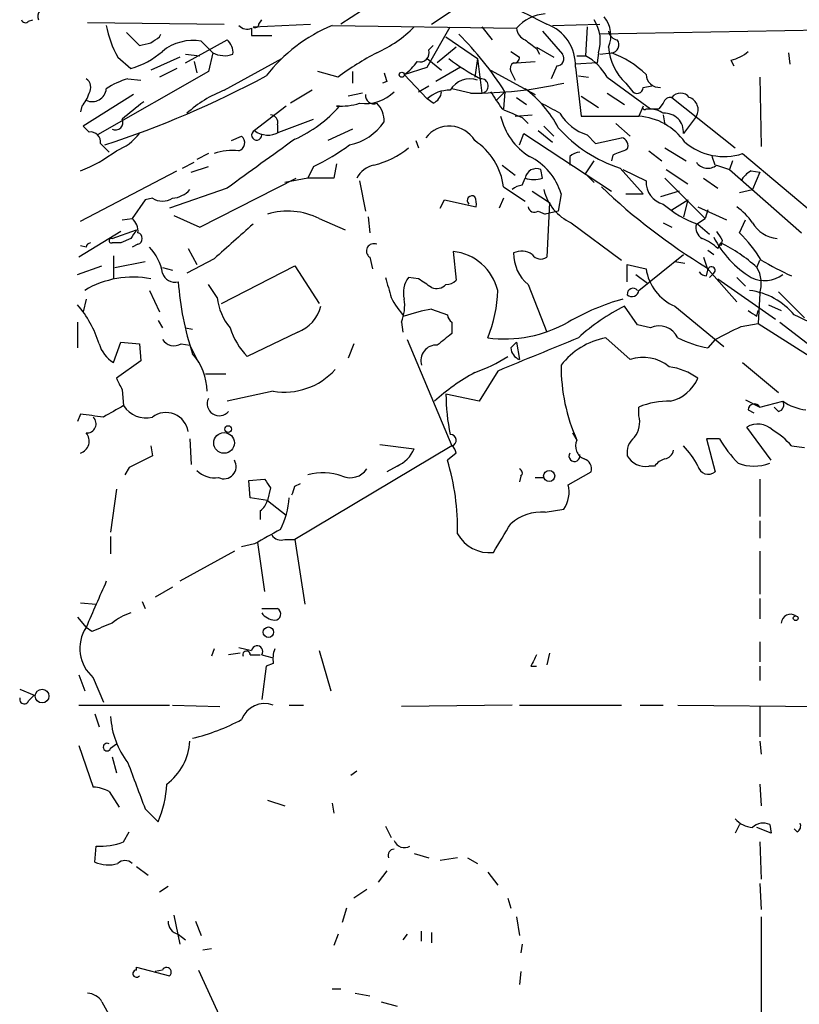
# Model space of a CAD drawing. Extents: x 8 to 923, y 33 to 915.
# Drawn here: x 67 to 113, y 505 to 563 of the extents above; entities that cross this region are included whole.
import ezdxf

# ---------------------------------------------------------------- set-up
doc = ezdxf.new("R2010")
doc.units = 0
doc.header["$MEASUREMENT"] = 0
doc.layers.add('MAIN', color=5, linetype='CONTINUOUS')

msp = doc.modelspace()

# ---------------------------------------------------------------- linework, layer by layer
at = {"layer": 'MAIN'}
for p, q in [((91.0167, 562.8698), (103.124, 570.9131)), ((67.31, 563.0391), (67.564, 563.1238)), ((70.7813, 562.9544), (78.8247, 562.8698)), ((80.518, 562.7004), (83.9047, 562.8698)), ((80.8567, 562.8698), (81.026, 563.1238)), ((85.1747, 562.7851), (96.012, 562.6158)), ((98.1287, 562.7851), (100.9227, 562.8698)), ((140.3773, 562.9544), (100.9227, 562.2771)), ((73.0673, 562.3618), (73.8293, 561.5998)), ((75.0147, 562.1078), (75.0993, 562.2771)), ((80.4333, 562.6158), (80.4333, 562.1924)), ((80.4333, 562.1924), (81.6187, 562.1924)), ((90.7627, 560.3298), (92.1173, 562.7004)), ((93.98, 562.7004), (94.5727, 561.9384)), ((97.536, 562.4464), (98.7213, 561.0918)), ((100.1607, 562.7004), (100.076, 561.0071)), ((76.5387, 560.5838), (78.994, 561.9384)), ((77.47, 561.8538), (78.1473, 561.1764)), ((90.8473, 561.3458), (91.1013, 561.5998)), ((91.8633, 562.1078), (93.726, 560.8378)), ((76.5387, 561.0918), (77.3853, 561.0071)), ((78.1473, 561.1764), (77.8933, 560.0758)), ((92.456, 561.5151), (91.3553, 560.5838)), ((95.6733, 561.2611), (96.1813, 560.9224)), ((97.1973, 561.5151), (98.2133, 560.9224)), ((97.1973, 561.4304), (97.3667, 561.0918)), ((99.568, 561.0071), (100.076, 561.0071)), ((100.838, 561.1764), (100.7533, 560.5838)), ((100.9227, 561.0918), (101.6, 561.1764)), ((112.014, 561.1764), (112.0987, 560.4991)), ((72.5593, 560.9224), (73.3213, 560.2451)), ((76.2, 560.9224), (74.5067, 560.1604)), ((77.0467, 560.6684), (77.216, 559.9911)), ((78.8247, 558.9751), (82.2113, 560.8378)), ((90.7627, 560.8378), (91.6093, 560.1604)), ((93.726, 560.8378), (93.5567, 559.7371)), ((93.726, 560.8378), (93.98, 558.8058)), ((96.012, 560.5838), (97.1127, 560.6684)), ((100.7533, 560.5838), (99.4833, 560.4991)), ((108.6273, 560.7531), (108.7967, 560.4144)), ((77.8933, 560.0758), (71.374, 556.3504)), ((76.0307, 560.2451), (75.0147, 559.7371)), ((85.5133, 559.7371), (84.328, 560.0758)), ((86.36, 560.0758), (86.36, 559.3984)), ((89.408, 559.9064), (90.7627, 560.3298)), ((89.408, 559.9064), (90.7627, 558.4671)), ((92.71, 560.3298), (91.2707, 559.4831)), ((94.488, 560.1604), (97.1127, 558.7211)), ((95.6733, 560.0758), (95.9273, 559.5678)), ((98.3827, 560.4144), (98.044, 559.6524)), ((99.4833, 560.3298), (99.822, 557.4511)), ((73.152, 559.6524), (73.914, 559.5678)), ((88.392, 559.4831), (88.138, 559.3984)), ((99.6527, 559.8218), (100.2453, 559.7371)), ((101.346, 559.7371), (103.886, 557.8744)), ((102.4467, 559.3984), (102.7853, 558.9751)), ((102.4467, 559.3984), (102.7853, 558.9751)), ((110.3207, 559.7371), (110.4053, 555.6731)), ((73.4907, 558.7211), (70.5273, 556.8584)), ((83.9893, 558.9751), (82.7193, 558.2131)), ((86.9527, 558.8058), (86.106, 558.6364)), ((90.2547, 558.8904), (90.8473, 559.2291)), ((93.3027, 558.8058), (92.202, 559.0598)), ((95.3347, 558.8904), (94.8267, 558.3824)), ((95.3347, 558.8904), (95.25, 557.8744)), ((101.346, 558.8058), (102.362, 558.1284)), ((103.4627, 559.1444), (103.9707, 559.2291)), ((91.1013, 558.2131), (90.7627, 558.4671)), ((96.012, 558.5518), (96.6047, 558.1284)), ((99.822, 558.6364), (100.838, 557.9591)), ((104.648, 558.2131), (104.394, 557.8744)), ((105.156, 558.5518), (108.8813, 555.5884)), ((70.4427, 558.0438), (70.358, 557.7051)), ((82.4653, 558.0438), (80.6027, 556.6044)), ((85.598, 558.0438), (85.4287, 558.0438)), ((95.9273, 557.4511), (96.9433, 557.5358)), ((103.4627, 558.0438), (103.2087, 557.4511)), ((103.632, 557.8744), (103.886, 557.8744)), ((103.886, 557.8744), (104.394, 557.8744)), ((104.648, 557.5358), (104.7327, 556.9431)), ((82.042, 556.5198), (84.074, 557.2818)), ((96.3507, 557.3664), (96.6893, 557.0278)), ((101.854, 557.0278), (102.7007, 556.2658)), ((106.5953, 557.4511), (105.8333, 556.4351)), ((70.5273, 556.8584), (70.866, 556.5198)), ((81.9573, 556.9431), (81.9573, 556.5198)), ((86.36, 556.6891), (84.9207, 556.0118)), ((96.1813, 555.7578), (96.4353, 556.4351)), ((96.4353, 556.4351), (101.6, 553.0484)), ((97.282, 556.6044), (98.1287, 555.9271)), ((97.6207, 556.8584), (98.2133, 556.2658)), ((71.5433, 555.8424), (72.0513, 555.3344)), ((79.248, 556.0118), (79.8407, 556.2658)), ((90.0853, 556.0118), (90.2547, 555.5884)), ((100.1607, 556.3504), (100.6687, 555.8424)), ((100.6687, 555.8424), (102.1927, 556.1811)), ((77.8933, 555.2498), (77.216, 554.9111)), ((103.8013, 555.4191), (104.5633, 554.8264)), ((104.7327, 555.5884), (106.0027, 554.8264)), ((109.3047, 555.2498), (115.7393, 549.8311)), ((76.3693, 554.4031), (77.0467, 554.7418)), ((85.4287, 554.6571), (85.2593, 553.8104)), ((99.1447, 555.0804), (99.1447, 554.5724)), ((100.076, 554.0644), (100.584, 554.8264)), ((101.6847, 555.1651), (101.6, 554.8264)), ((107.696, 554.5724), (107.5267, 555.0804)), ((108.712, 554.8264), (108.5427, 554.3184)), ((70.358, 551.2704), (76.0307, 554.2338)), ((76.8773, 554.1491), (77.8933, 554.4878)), ((84.074, 554.4878), (83.7353, 553.8104)), ((95.1653, 554.5724), (95.9273, 553.9798)), ((97.536, 553.8104), (97.4513, 554.3184)), ((100.076, 554.0644), (100.584, 553.5564)), ((102.108, 554.4031), (103.4627, 552.8791)), ((102.2773, 554.3184), (103.632, 553.6411)), ((104.8173, 554.3184), (106.0873, 553.4718)), ((107.7807, 554.5724), (108.5427, 554.3184)), ((108.5427, 554.3184), (112.776, 550.5931)), ((109.8127, 554.2338), (110.3207, 554.1491)), ((110.3207, 554.1491), (109.8973, 553.1331)), ((77.3853, 550.9318), (83.058, 553.8104)), ((83.7353, 553.8104), (82.3807, 553.5564)), ((85.2593, 553.8104), (83.7353, 553.8104)), ((86.7833, 553.6411), (87.122, 551.8631)), ((96.3507, 553.3871), (96.52, 553.8104)), ((104.7327, 553.8104), (107.1033, 551.4398)), ((107.0187, 553.8104), (107.8653, 553.2178)), ((78.994, 553.2178), (75.6073, 552.0324)), ((95.25, 553.3024), (96.52, 552.4558)), ((96.9433, 553.0484), (97.9593, 552.3711)), ((105.5793, 553.0484), (104.4787, 552.7098)), ((109.1353, 552.9638), (109.8973, 553.1331)), ((74.168, 552.5404), (73.406, 551.4398)), ((74.5913, 552.6251), (74.168, 552.5404)), ((91.5247, 552.0324), (91.7787, 552.5404)), ((91.7787, 552.5404), (93.6413, 552.1171)), ((95.25, 552.6251), (94.996, 552.0324)), ((97.9593, 552.3711), (97.79, 549.1538)), ((98.6367, 552.8791), (98.4673, 551.8631)), ((102.4467, 552.8791), (103.4627, 552.8791)), ((105.156, 551.9478), (106.0873, 552.5404)), ((106.0873, 552.5404), (105.8333, 551.5244)), ((97.282, 551.8631), (97.7053, 551.6938)), ((98.4673, 551.8631), (97.7053, 551.6938)), ((106.68, 552.1171), (108.3733, 551.3551)), ((107.2727, 551.9478), (107.1033, 551.4398)), ((72.8133, 551.3551), (73.406, 551.4398)), ((75.8613, 551.6091), (77.3853, 550.9318)), ((84.4127, 551.4398), (85.9367, 550.7624)), ((87.2913, 551.5244), (87.376, 550.5931)), ((99.2293, 551.1858), (102.1927, 548.9844)), ((104.648, 551.1858), (105.156, 550.9318)), ((106.5953, 551.1011), (107.1033, 551.4398)), ((109.1353, 550.5931), (109.474, 551.3551)), ((72.7287, 550.6778), (70.2733, 549.1538)), ((72.2207, 550.2544), (73.66, 550.7624)), ((106.68, 551.1011), (107.3573, 550.5084)), ((73.3213, 550.2544), (72.7287, 550.0004)), ((108.1193, 550.1698), (108.0347, 549.8311)), ((70.6967, 549.7464), (70.358, 549.8311)), ((73.7447, 549.9158), (73.406, 549.7464)), ((76.708, 549.6618), (77.216, 548.7304)), ((92.2867, 549.4924), (92.456, 547.7991)), ((107.2727, 549.5771), (107.6113, 549.3231)), ((107.8653, 549.6618), (108.0347, 550.0004)), ((72.3053, 549.2384), (72.3053, 547.8838)), ((72.39, 548.5611), (74.168, 548.8998)), ((78.232, 549.0691), (76.6233, 548.2224)), ((87.376, 549.1538), (87.5453, 548.4764)), ((103.2087, 547.2064), (105.8333, 549.3231)), ((105.3253, 548.8998), (105.918, 548.8151)), ((107.0187, 549.1538), (107.2727, 548.3918)), ((110.1513, 548.5611), (110.3207, 548.9844)), ((70.1887, 548.1378), (71.628, 548.6458)), ((75.184, 548.5611), (75.7767, 548.3918)), ((78.6553, 546.4444), (82.9733, 548.6458)), ((82.9733, 548.6458), (84.4127, 546.4444)), ((102.5313, 547.7144), (102.5313, 548.7304)), ((102.5313, 548.7304), (103.632, 548.4764)), ((107.188, 548.5611), (108.966, 546.5291)), ((107.188, 548.0531), (107.2727, 548.3918)), ((90.2547, 547.8838), (89.662, 547.9684)), ((103.0393, 548.1378), (103.7167, 547.6298)), ((107.6113, 548.2224), (107.3573, 547.9684)), ((107.8653, 547.8838), (111.252, 545.5131)), ((108.966, 547.9684), (109.474, 547.4604)), ((74.422, 547.2064), (75.0147, 545.9364)), ((78.4013, 546.7831), (77.8933, 547.5451)), ((96.6893, 547.5451), (97.79, 544.7511)), ((111.4213, 547.1218), (112.9453, 545.5978)), ((70.6967, 546.6984), (70.5273, 545.9364)), ((110.3207, 547.0371), (110.236, 545.2591)), ((91.0167, 546.1058), (91.948, 545.7671)), ((103.124, 545.1744), (102.362, 546.2751)), ((105.3253, 546.2751), (108.204, 543.9044)), ((110.1513, 545.6824), (110.236, 546.0211)), ((110.8287, 546.3598), (111.5907, 546.0211)), ((74.93, 545.4284), (75.184, 545.0051)), ((70.1887, 545.3438), (70.1887, 543.8198)), ((76.5387, 545.0051), (76.962, 544.9204)), ((89.2387, 545.3438), (89.3233, 544.7511)), ((92.202, 545.3438), (92.202, 544.6664)), ((103.886, 545.0051), (103.124, 545.1744)), ((109.22, 545.0898), (110.236, 545.2591)), ((110.236, 545.2591), (113.284, 543.3118)), ((111.506, 545.3438), (113.3687, 543.9044)), ((83.1427, 544.7511), (80.1793, 543.3118)), ((89.5773, 544.3278), (92.202, 538.0624)), ((102.7007, 543.1424), (101.2613, 544.4124)), ((107.696, 544.3278), (107.2727, 543.8198)), ((72.3053, 542.9731), (72.7287, 544.1584)), ((72.7287, 544.1584), (73.8293, 544.0738)), ((73.8293, 544.0738), (73.914, 543.0578)), ((76.2847, 544.0738), (76.7927, 543.9891)), ((76.7927, 543.9891), (77.3007, 542.9731)), ((86.4447, 544.0738), (86.106, 543.2271)), ((95.6733, 543.8198), (96.012, 544.1584)), ((96.012, 544.1584), (96.1813, 543.1424)), ((73.914, 543.0578), (72.4747, 542.0418)), ((109.3047, 542.9731), (111.4213, 541.1951)), ((77.724, 542.2958), (78.9093, 542.2958)), ((94.9113, 542.4651), (93.8107, 540.6871)), ((72.8133, 541.3644), (72.898, 540.4331)), ((81.7033, 541.2798), (78.994, 540.6871)), ((93.8107, 540.6871), (91.8633, 541.1104)), ((109.474, 540.7718), (110.3207, 540.3484)), ((103.2087, 539.8404), (103.2087, 540.3484)), ((109.6433, 540.1791), (109.982, 540.0098)), ((110.3207, 540.3484), (111.6753, 540.6871)), ((111.4213, 540.0944), (111.1673, 540.3484)), ((70.358, 539.9251), (70.1887, 539.5018)), ((110.998, 537.2158), (109.5587, 539.1631)), ((76.7927, 538.4858), (76.8773, 536.9618)), ((99.314, 538.8244), (99.568, 538.4011)), ((107.95, 538.4858), (107.188, 538.4858)), ((107.188, 538.4858), (107.696, 536.5384)), ((74.5067, 538.0624), (74.5913, 537.4698)), ((92.202, 538.0624), (82.9733, 532.5591)), ((87.9687, 538.1471), (90.0007, 537.8931)), ((112.1833, 538.0624), (112.9453, 537.9778)), ((74.5913, 537.4698), (73.2367, 536.7924)), ((92.456, 537.6391), (91.948, 537.2158)), ((73.2367, 536.7924), (72.9827, 536.3691)), ((88.9847, 536.8771), (88.392, 536.5384)), ((104.14, 536.8771), (103.8013, 536.8771)), ((80.264, 536.0304), (81.1953, 536.1151)), ((96.266, 536.2844), (96.1813, 535.9458)), ((97.1127, 536.1998), (97.6207, 536.1998)), ((99.06, 535.7764), (100.4147, 536.5384)), ((110.3207, 536.1151), (110.3207, 533.9138)), ((80.3487, 535.0144), (80.264, 536.0304)), ((81.534, 535.6071), (81.3647, 534.8451)), ((82.9733, 535.6918), (83.312, 535.8611)), ((72.4747, 535.5224), (72.136, 532.9824)), ((81.3647, 534.8451), (80.3487, 535.0144)), ((81.3647, 534.8451), (82.4653, 533.9984)), ((80.9413, 534.2524), (80.9413, 533.7444)), ((97.7053, 534.1678), (98.806, 534.3371)), ((110.3207, 533.6598), (110.3207, 532.6438)), ((72.136, 532.7284), (72.136, 531.7124)), ((80.6027, 532.3051), (79.8407, 532.1358)), ((80.772, 532.3898), (81.1953, 529.5111)), ((82.3807, 532.5591), (82.9733, 532.5591)), ((82.9733, 532.5591), (83.566, 528.7491)), ((79.4173, 531.8818), (76.2, 530.1038)), ((110.3207, 531.8818), (110.3207, 529.3418)), ((75.7767, 529.7651), (74.7607, 529.1724)), ((70.358, 528.8338), (71.2893, 528.7491)), ((73.9987, 528.9184), (74.168, 528.4951)), ((110.3207, 529.0878), (110.3207, 527.9024)), ((81.026, 528.4951), (81.9573, 528.4951)), ((70.1887, 527.9871), (70.6967, 527.3944)), ((71.0353, 527.1404), (70.6967, 527.3944)), ((110.3207, 526.5478), (110.3207, 525.3624)), ((78.232, 526.1244), (78.0627, 525.7011)), ((79.756, 525.8704), (79.0787, 525.7858)), ((79.6713, 526.2091), (80.4333, 526.0398)), ((80.3487, 525.7858), (80.9413, 525.7858)), ((81.026, 525.7858), (81.6187, 525.6164)), ((84.4127, 526.0398), (85.09, 523.6691)), ((97.9593, 525.8704), (97.79, 525.1931)), ((81.28, 525.1084), (81.026, 523.1611)), ((81.7033, 525.2778), (81.28, 525.1084)), ((96.8587, 525.1084), (97.1973, 525.1084)), ((110.3207, 525.1084), (110.3207, 524.2618)), ((70.2733, 524.6004), (70.612, 523.6691)), ((71.12, 524.4311), (71.7127, 522.9918)), ((66.802, 523.7538), (67.6487, 523.4151)), ((67.31, 523.0764), (67.6487, 523.4151)), ((70.2733, 522.8224), (75.6073, 522.8224)), ((75.7767, 522.8224), (78.5707, 522.7378)), ((82.6347, 522.8224), (83.4813, 522.8224)), ((95.758, 522.8224), (89.2387, 522.7378)), ((96.1813, 522.8224), (102.1927, 522.8224)), ((103.2933, 522.8224), (104.648, 522.8224)), ((105.4947, 522.8224), (113.9613, 522.7378)), ((71.2047, 522.3144), (71.4587, 521.5524)), ((110.3207, 522.7378), (110.3207, 520.9598)), ((72.136, 520.2824), (72.4747, 520.5364)), ((110.3207, 520.7058), (110.4053, 519.9438)), ((70.2733, 520.4518), (71.12, 517.9964)), ((72.2207, 519.7744), (72.4747, 518.8431)), ((86.614, 518.9278), (86.2753, 518.6738)), ((110.3207, 518.1658), (110.4053, 516.8958)), ((72.0513, 517.7424), (72.644, 516.8111)), ((81.3647, 517.2344), (82.3807, 516.8958)), ((85.1747, 517.0651), (85.2593, 516.4724)), ((74.168, 516.7264), (74.93, 515.9644)), ((72.898, 514.7791), (73.2367, 515.3718)), ((88.3073, 515.7104), (88.646, 515.0331)), ((109.1353, 515.7951), (108.8813, 515.2871)), ((110.998, 515.2871), (110.1513, 515.6258)), ((110.9133, 515.7951), (110.998, 515.2871)), ((112.522, 515.3718), (112.3527, 515.5411)), ((110.3207, 514.7791), (110.4053, 512.5778)), ((71.2047, 513.5938), (71.2893, 514.5251)), ((90.0007, 514.1018), (90.8473, 513.8478)), ((92.5407, 513.8478), (91.5247, 513.6784)), ((93.1333, 513.8478), (93.726, 513.5091)), ((73.66, 513.3398), (74.3373, 512.8318)), ((88.392, 513.0858), (87.884, 512.4084)), ((94.3187, 513.0011), (94.9113, 512.2391)), ((75.5227, 512.1544), (75.0147, 511.8158)), ((87.2067, 511.9851), (86.4447, 511.4771)), ((110.3207, 512.3238), (110.4053, 510.7998)), ((95.504, 511.4771), (95.6733, 510.8844)), ((86.0213, 510.8844), (85.7673, 510.0378)), ((75.8613, 510.4611), (76.2, 508.7678)), ((77.1313, 510.1224), (77.47, 509.2758)), ((96.012, 510.3764), (96.1813, 509.2758)), ((110.4053, 510.3764), (110.4053, 500.1318)), ((90.424, 508.9371), (90.424, 509.5298)), ((76.1153, 509.3604), (76.5387, 509.0218)), ((85.5133, 509.3604), (85.2593, 508.6831)), ((89.5773, 509.3604), (89.3233, 509.0218)), ((91.0167, 509.4451), (91.0167, 508.8524)), ((77.5547, 508.4291), (78.0627, 508.5138)), ((96.3507, 508.7678), (96.266, 508.2598)), ((73.66, 507.2438), (73.66, 507.4131)), ((73.66, 507.4131), (75.6073, 506.9051)), ((75.184, 507.2438), (74.7607, 507.1591)), ((77.3007, 507.2438), (79.6713, 502.0791)), ((96.266, 507.1591), (96.1813, 506.3971)), ((85.1747, 506.1431), (85.6827, 506.1431)), ((86.5293, 505.8891), (87.376, 505.7198)), ((71.628, 505.3811), (72.2207, 504.2804)), ((88.0533, 505.3811), (88.9847, 505.1271))]:
    msp.add_line(p, q, dxfattribs=at)
for centre, radius in [((89.2598, 559.8853), 0.1496), ((79.0504, 539.0503), 0.1995), ((78.8114, 538.2381), 0.6073), ((97.9348, 536.2956), 0.3284), ((112.4373, 527.9307), 0.1411), ((81.4175, 527.1087), 0.3085), ((68.1027, 523.3529), 0.404)]:
    msp.add_circle(centre, radius, dxfattribs=at)
for centre, radius, start, end in [((479.1997, -44.0156), 723.3018, 121.1401773, 122.9602065), ((477.2657, 1325.6311), 851.9428, 243.3203544, 243.5495374), ((68.2759, 563.3432), 0.4329, 59.549218, 210.450782), ((97.8748, 561.0068), 2.4615, 93.94863, 139.181073), ((67.1195, 563.1872), 0.2413, 195.234291, 322.137512), ((77.993, 563.9527), 6.2215, 190.816866, 209.147809), ((80.1793, 563.272), 0.7037, 223.785044, 291.16028), ((80.645, 562.8697), 0.2116, 233.124688, 0.027065), ((88.895, 553.8544), 9.6746, 112.615355, 141.916417), ((96.877, 560.4267), 2.6081, 357.870773, 69.509006), ((98.5985, 561.8746), 2.3458, 342.684296, 32.176519), ((99.8218, 562.1924), 1.7457, 337.170326, 39.089879), ((84.603, 568.1453), 7.6669, 294.638652, 314.750582), ((77.8597, 547.6873), 20.7578, 32.663648, 44.656878), ((96.8224, 562.6944), 0.8142, 185.539741, 248.198591), ((102.0235, 562.5311), 0.5988, 188.131456, 261.857718), ((31.8445, 731.0286), 174.5533, 283.917656, 284.146846), ((-9.9219, 688.95), 152.6538, 303.578058, 303.80722), ((76.9615, 559.1101), 2.7904, 79.500298, 129.56896), ((78.3472, 561.1886), 0.9902, 354.39016, 49.217958), ((223.8645, 731.0173), 211.6703, 233.014179, 233.243351), ((101.5722, 561.645), 0.4695, 273.39513, 38.678868), ((71.9358, 565.0008), 4.9534, 286.242669, 310.976678), ((78.8373, 562.497), 1.49, 242.413392, 289.419984), ((94.9604, 547.2675), 15.6441, 117.242009, 127.147952), ((90.3478, 561.1679), 0.5302, 250.40651, 19.60367), ((98.3827, 560.8377), 0.4233, 270, 36.886139), ((98.4666, 558.1277), 3.2987, 29.202392, 60.797608), ((104.5089, 561.6904), 3.0832, 183.259409, 228.021075), ((99.5977, 555.7121), 5.8196, 46.11394, 69.875497), ((108.2035, 562.8706), 2.1595, 281.317738, 311.814654), ((88.0943, 561.9821), 2.4565, 302.329512, 327.670488), ((100.369, 571.8805), 13.836, 232.950297, 242.102729), ((96.0121, 560.2451), 0.3787, 116.571817, 206.551521), ((95.8851, 560.88), 0.2992, 261.85365, 8.14635), ((215.3147, 602.0646), 133.8752, 198.317001, 198.54617), ((104.4145, 559.9245), 0.7827, 181.325072, 274.704677), ((70.3773, 559.1483), 0.5968, 324.975732, 57.641471), ((53.7948, 610.8589), 57.9674, 288.093127, 298.303962), ((74.3497, 555.4285), 4.3904, 105.83085, 124.198608), ((93.2611, 558.3502), 1.3034, 69.102309, 151.350598), ((93.4941, 582.8784), 24.0734, 269.544454, 282.747489), ((93.9279, 559.2281), 0.4256, 277.033156, 94.393542), ((69.2384, 559.2114), 1.6774, 315.886457, 346.006836), ((71.0481, 559.1432), 0.838, 245.208624, 354.288727), ((81.449, 552.2445), 7.2241, 111.301099, 131.912874), ((87.1245, 560.5762), 2.3876, 261.784037, 315.084842), ((87.6148, 558.6727), 0.4952, 174.390726, 291.872304), ((92.0569, 557.0762), 1.8999, 88.178156, 132.937467), ((90.7992, 558.9689), 0.8139, 291.787031, 354.465227), ((348.8495, 727.7226), 305.2934, 213.57418, 213.803342), ((92.5342, 553.6922), 6.6856, 27.446968, 53.403657), ((103.1012, 559.151), 0.3616, 209.110013, 358.954052), ((105.664, 558.1708), 0.635, 36.869898, 143.130102), ((327.453, 240.284), 406.6067, 128.545226, 128.774404), ((85.6402, 561.8552), 3.8173, 266.823833, 287.424851), ((86.7945, 557.1948), 1.4306, 356.697981, 45.382325), ((89.7414, 542.5767), 17.4339, 59.643898, 63.753299), ((105.0883, 558.103), 0.4539, 81.421795, 165.960695), ((105.9435, 557.8322), 0.755, 329.685662, 72.383404), ((81.5152, 557.0749), 0.4613, 343.399492, 87.664214), ((79.8624, 563.0318), 7.6011, 294.158801, 318.987945), ((222.7657, 853.9883), 322.4365, 246.687987, 246.917156), ((101.1251, 559.2258), 3.0328, 211.960727, 251.458711), ((103.5474, 557.9591), 0.1198, 135, 314.966157), ((103.802, 556.3523), 1.5244, 56.291169, 86.841227), ((104.7329, 556.52), 1.1037, 355.588155, 94.411845), ((72.4323, 557.0701), 0.4359, 240.953058, 29.058434), ((85.5135, 558.975), 3.2877, 281.886863, 325.491118), ((98.819, 558.3312), 3.8405, 193.247781, 237.826991), ((101.5154, 1404.1503), 846.7009, 269.8854085, 270.1145848), ((102.9427, 553.8079), 3.6529, 35.460914, 85.824088), ((70.9506, 555.9271), 0.5987, 351.867191, 98.123335), ((71.3741, 558.2976), 3.0817, 290.924451, 322.816264), ((80.7297, 556.3363), 0.2967, 115.347095, 2.724474), ((81.3839, 557.6089), 1.2725, 232.127781, 301.142907), ((92.0602, 555.1243), 1.7399, 30.670079, 142.59926), ((104.5528, 562.1384), 8.1125, 221.397404, 252.460466), ((800.6417, -440.179), 1227.8488, 125.7671457, 125.9963259), ((79.5442, 555.8848), 0.4828, 285.265529, 52.109403), ((91.4684, 552.8229), 3.8118, 7.226437, 56.780602), ((102.108, 555.7154), 0.4733, 333.440363, 79.691906), ((108.2181, 558.6225), 3.5434, 229.524457, 287.857649), ((66.9893, 562.7323), 9.1418, 291.622761, 306.872405), ((79.3328, 552.0938), 3.3425, 84.187579, 109.228565), ((78.398, 566.3469), 13.1474, 295.5767, 306.349988), ((86.4719, 559.4287), 4.9925, 283.413019, 309.716084), ((99.7961, 554.3789), 0.9573, 93.521453, 132.879217), ((186.7795, 343.6932), 227.9506, 111.690314, 111.919506), ((95.2066, 551.8653), 3.5768, 16.465566, 64.010208), ((107.265, 555.1959), 0.8091, 214.139814, 309.594323), ((87.9473, 553.091), 1.515, 102.089474, 151.650321), ((97.192, 553.6861), 0.6834, 67.701949, 169.520431), ((110.5321, 552.9217), 1.4964, 118.735138, 151.264862), ((97.028, 555.25), 1.5266, 250.563296, 289.436704), ((104.9585, 553.5776), 1.328, 177.259324, 256.478592), ((75.6777, 554.0931), 1.4713, 273.858111, 319.271992), ((96.41, 552.4302), 0.9587, 93.546139, 132.848561), ((100.3721, 553.7679), 2.8237, 192.991879, 246.126514), ((125.74, 579.1445), 35.7704, 226.256629, 238.75885), ((75.184, 553.5779), 1.1221, 238.115856, 301.884144), ((93.3874, 552.4981), 0.2711, 51.350095, 231.333591), ((92.7101, 552.2866), 0.9465, 349.683783, 26.559637), ((82.558, 547.5987), 4.2654, 64.226126, 106.245966), ((97.0703, 552.1877), 0.3875, 190.497939, 303.11188), ((108.6435, 556.8015), 6.0291, 228.493758, 250.993756), ((106.8928, 549.1126), 3.6504, 34.606903, 55.393097), ((72.7589, 550.6898), 0.9906, 354.397613, 49.212375), ((111.5087, 552.0982), 1.8518, 209.519221, 264.670552), ((200.5021, 465.8258), 152.6537, 146.192759, 146.421922), ((73.6459, 550.2545), 0.3527, 286.262154, 73.733298), ((587.3773, -21.4175), 764.6463, 131.5189478, 131.7481296), ((107.2941, 550.8896), 0.7301, 163.160946, 240.45075), ((234.9499, 635.0737), 152.6259, 213.57026, 213.799443), ((102.8654, 544.3376), 8.8568, 31.645306, 44.934129), ((72.1784, 550.1274), 0.1339, 71.578587, 288.421413), ((106.0171, 547.7853), 2.6338, 45.435321, 69.627527), ((112.9267, 553.0675), 5.9748, 207.171474, 238.587754), ((70.9927, 549.7044), 0.299, 98.075896, 171.924104), ((72.4747, 423.0005), 127.0002, 89.885409, 90.114591), ((72.4042, 547.785), 2.814, 8.942141, 44.187961), ((87.6194, 549.5171), 0.4374, 65.71432, 236.179112), ((91.9662, 546.4748), 3.0346, 13.950611, 83.937331), ((96.3164, 548.3697), 1.141, 56.673423, 114.527898), ((103.8543, 541.5769), 9.4038, 47.961975, 63.605794), ((98.2735, 549.3889), 2.4309, 179.554522, 229.330703), ((97.4474, 549.6425), 0.5968, 212.358529, 305.03213), ((124.3496, 573.4434), 28.1547, 240.312139, 244.397602), ((106.4806, 548.9157), 2.8823, 188.766868, 246.369939), ((107.2303, 548.6033), 0.5518, 212.463229, 265.603684), ((107.4844, 548.3918), 0.2117, 306.837414, 180), ((108.5854, 547.6156), 1.8292, 341.56307, 31.123836), ((73.4394, 542.4854), 5.5029, 78.816464, 120.91733), ((75.9201, 548.4642), 0.7748, 198.18473, 284.592252), ((92.9374, 548.8776), 16.8623, 183.955543, 198.665), ((384.8179, 632.0554), 308.2031, 195.832727, 196.061898), ((90.805, 547.0794), 1.448, 142.125016, 195.255119), ((-36.3796, 357.1067), 228.9807, 56.195376, 56.424531), ((91.804, 548.502), 0.9587, 273.546139, 312.848561), ((110.6045, 549.5869), 1.8018, 243.931269, 306.46223), ((91.313, 548.0955), 0.7783, 247.623068, 314.994795), ((87.1797, 547.3864), 7.7337, 337.384124, 358.666333), ((102.8623, 546.9986), 0.3342, 38.450945, 187.945841), ((102.8092, 547.2415), 0.401, 226.131621, 354.978896), ((109.195, 543.1216), 4.1194, 39.956051, 82.565834), ((81.9436, 547.2489), 3.5728, 187.491213, 218.904752), ((92.8815, 548.9012), 4.7356, 206.568839, 222.820451), ((86.9527, 546.3174), 2.4847, 336.931002, 8.820497), ((105.9727, 533.4234), 13.7798, 105.555761, 120.109662), ((65.2147, 542.1007), 6.5483, 17.536503, 40.572539), ((82.3506, 546.8192), 2.2146, 290.957268, 345.777392), ((92.4362, 537.4447), 8.7767, 99.30767, 110.183559), ((107.4732, 535.9392), 11.5306, 116.31283, 132.706048), ((194.5799, 672.8632), 152.6537, 236.192759, 236.421922), ((92.4982, 545.8094), 0.5518, 184.396316, 237.536771), ((96.5468, 512.2507), 37.0564, 56.95178, 64.752042), ((83.2159, 546.2852), 4.2499, 197.529831, 224.397511), ((95.2728, 552.089), 7.7357, 262.915222, 299.312726), ((104.394, 543.9043), 1.2123, 24.778772, 114.7725), ((-82.0419, 925.7088), 425.9718, 296.450448, 296.679631), ((75.8579, 544.7362), 0.788, 211.216895, 302.794642), ((261.1059, 332.6499), 271.0711, 128.542738, 128.771917), ((584.1133, -641.9267), 1281.4455, 112.2134368, 112.4426166), ((101.9949, 540.27), 4.2069, 100.042694, 142.965032), ((108.9668, 551.8663), 8.2229, 245.023433, 258.11066), ((73.225, 544.5564), 1.831, 195.28174, 239.84875), ((91.2952, 543.0778), 0.9133, 86.226822, 197.458817), ((96.4842, 543.8987), 0.8147, 185.557346, 248.173778), ((74.4069, 541.2348), 3.4021, 0.757881, 41.320114), ((90.0886, 552.1327), 10.3506, 289.576336, 301.546941), ((103.4627, 540.873), 2.3939, 50.459506, 108.560587), ((82.3624, 545.2438), 4.0184, 260.559712, 317.900871), ((109.2227, 542.7432), 10.5862, 179.672011, 204.215332), ((104.4544, 538.933), 3.8233, 54.401002, 81.997057), ((241.9939, 626.353), 189.3281, 206.443679, 206.672862), ((99.8997, 530.9937), 13.0342, 119.120142, 131.953363), ((104.5013, 542.9965), 2.3787, 283.86449, 336.337107), ((78.5291, 540.5425), 0.7091, 153.724045, 320.808943), ((102.9506, 541.0995), 11.0873, 179.943672, 192.288178), ((241.6348, 243.7616), 341.3006, 119.629767, 119.858944), ((74.2036, 541.2418), 1.5358, 211.774434, 284.622601), ((104.9412, 536.1118), 4.5772, 88.371217, 112.24144), ((110.0048, 540.1725), 0.3616, 29.110013, 178.954052), ((111.3507, 540.4754), 0.3875, 280.497939, 33.11188), ((113.4952, 543.4799), 3.3334, 236.910128, 261.977825), ((28.713, 201.187), 341.2885, 82.761939, 82.991137), ((70.744, 539.3648), 0.5425, 264.997777, 46.120374), ((75.3918, 538.6878), 1.3347, 9.544188, 126.852727), ((101.8115, 539.4594), 1.4482, 322.129874, 15.253037), ((110.2119, 538.0987), 1.2488, 45.78838, 121.536569), ((70.1358, 538.3436), 0.7388, 287.505326, 40.602977), ((92.122, 538.3964), 0.3434, 283.469778, 90.784139), ((103.6396, 537.6752), 1.1272, 127.418895, 190.499437), ((113.967, 541.9464), 6.9412, 209.904805, 224.90486), ((108.8359, 535.2229), 4.3895, 40.306952, 59.212418), ((88.1805, 538.6973), 1.9899, 293.83678, 336.16322), ((91.9058, 537.5968), 0.5518, 4.396316, 57.536771), ((100.2855, 538.0453), 0.8009, 153.623716, 248.448342), ((102.5072, 534.7914), 4.665, 26.557361, 44.521468), ((99.4229, 537.4698), 0.3257, 148.677188, 15.060645), ((99.804, 536.6977), 0.6311, 345.380272, 72.736416), ((103.5897, 538.0807), 1.2221, 209.993198, 279.971043), ((105.0707, 536.2005), 1.1507, 107.082228, 143.983609), ((104.6477, 537.8934), 0.5991, 278.157154, 351.842846), ((78.7998, 536.847), 0.7193, 244.133209, 30.847632), ((86.233, 537.3597), 1.1718, 246.583121, 326.197373), ((78.8227, 533.2145), 13.7217, 358.677478, 16.954052), ((96.1178, 536.4749), 0.2414, 307.88123, 74.749045), ((107.2919, 537.0195), 0.6283, 193.100569, 310.028583), ((109.982, 539.5232), 2.6461, 249.393269, 290.606731), ((78.2601, 537.6387), 1.4566, 224.207251, 278.922318), ((208.353, 620.5283), 152.6259, 213.578058, 213.807262), ((84.6069, 532.8634), 3.6124, 71.263112, 103.962), ((-44.1037, 577.7603), 133.8593, 341.453817, 341.683013), ((97.2536, 535.3531), 1.8553, 326.796436, 13.188356), ((78.121, 535.2449), 4.5196, 332.411564, 357.07663), ((80.264, 535.1838), 1.1516, 306.024081, 342.896174), ((97.4936, 531.4164), 2.7595, 85.60018, 131.272648), ((-328.1412, 786.6327), 493.6596, 328.921145, 329.150337), ((293.0336, 151.7394), 435.8407, 118.940965, 119.170155), ((82.169, 533.194), 0.6693, 214.689739, 288.440363), ((94.4245, 533.9349), 2.1504, 208.834373, 276.214849), ((748.648, 232.4203), 739.3427, 156.2571406, 156.4863204), ((74.3708, 524.9741), 3.4314, 107.809238, 128.798798), ((81.8688, 528.8607), 1.046, 216.322154, 265.569787), ((81.7815, 528.1792), 0.3615, 271.030389, 60.903834), ((112.1363, 527.6155), 0.5466, 56.589011, 176.549209), ((198.6279, 231.0446), 322.4168, 113.08283, 113.312013), ((72.5979, 526.1541), 2.27, 146.880477, 229.37872), ((80.7579, 525.9786), 0.3303, 324.27878, 169.322806), ((80.1293, 525.7819), 0.2194, 1.018368, 201.60745), ((83.4409, 525.5315), 1.756, 160.266943, 188.306831), ((266.3779, 440.7972), 189.3281, 153.327138, 153.556321), ((67.056, 523.1611), 0.2678, 161.558284, 341.558284), ((81.2061, 521.444), 1.4653, 70.165217, 158.719935), ((77.0148, 522.4295), 4.8871, 183.336169, 217.775962), ((74.3255, 532.0853), 11.5161, 283.234737, 298.61451), ((71.9243, 520.3529), 0.2232, 55.312965, 341.581292), ((73.3941, 520.8872), 3.4035, 306.908281, 356.944742), ((750.993, 772.0747), 723.3912, 200.4409856, 200.6701742), ((69.1272, 518.4628), 6.3178, 336.705668, 357.305524), ((71.0059, 515.7436), 2.2557, 62.389812, 87.100556), ((109.9958, 517.0928), 1.4703, 220.71119, 266.158708), ((110.5217, 515.0117), 0.8758, 63.4408, 135.47649), ((112.3528, 515.7104), 0.3785, 296.551513, 26.585359), ((71.4981, 518.424), 3.9045, 266.934535, 291.010329), ((89.4232, 515.0856), 0.6471, 200.045137, 299.991963), ((88.8366, 513.9748), 0.3817, 93.199819, 199.436704), ((71.9936, 515.3368), 1.9132, 245.647996, 287.198064), ((72.9826, 513.0644), 0.614, 46.405547, 133.587694), ((76.2636, 510.0872), 0.7417, 177.279935, 258.467387), ((73.66, 507.0321), 0.2116, 90, 323.124688), ((75.4295, 507.1168), 0.2765, 310.025816, 152.64695), ((70.6965, 504.7881), 1.1043, 32.481141, 85.595723)]:
    msp.add_arc(centre, radius, start, end, dxfattribs=at)

doc.saveas('drawing.dxf')
